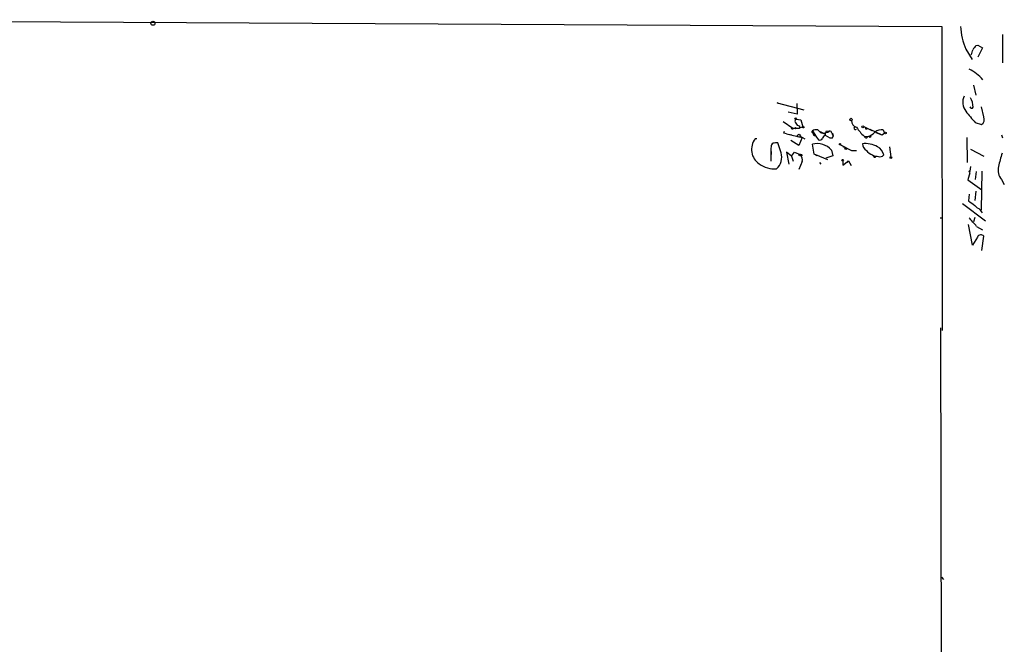
# Model space of a CAD drawing. Extents: x 10 to 743, y 3 to 932.
# Drawn here: x 556 to 743, y 813 to 931 of the extents above; entities that cross this region are included whole.
import ezdxf

# ---------------------------------------------------------------- set-up
doc = ezdxf.new("R2010")
doc.units = 0
doc.header["$MEASUREMENT"] = 0
doc.layers.add('MAIN', color=5, linetype='CONTINUOUS')

msp = doc.modelspace()

# ---------------------------------------------------------------- linework, layer by layer
at = {"layer": 'MAIN'}
for p, q in [((487.934, 931.0793), (730.9273, 929.8093)), ((730.9273, 929.8093), (731.012, 872.1513)), ((742.5267, 922.8666), (742.5267, 928.2853)), ((737.4467, 926.1686), (737.7853, 926.2533)), ((737.7853, 926.2533), (738.632, 925.7453)), ((735.4993, 925.4913), (736.6847, 923.544)), ((738.632, 925.7453), (737.7853, 923.9673)), ((736.9387, 918.6333), (737.362, 916.7706)), ((699.9393, 915.162), (699.6853, 915.3313)), ((699.6853, 915.3313), (704.7653, 913.9766)), ((703.4107, 915.162), (703.4953, 913.13)), ((703.4953, 913.13), (701.802, 913.5533)), ((738.886, 912.622), (738.4627, 914.5693)), ((700.8707, 911.7753), (702.6487, 910.5053)), ((703.326, 912.1986), (704.1727, 912.114)), ((704.1727, 912.114), (704.596, 910.7593)), ((737.2773, 911.606), (738.4627, 911.1826)), ((700.9553, 909.574), (701.1247, 909.9126)), ((701.4633, 909.4046), (702.4793, 909.2353)), ((701.4633, 909.4046), (704.4267, 908.7273)), ((702.6487, 910.5053), (703.9187, 910.5053)), ((703.9187, 910.9286), (703.9187, 910.5053)), ((704.596, 910.7593), (703.9187, 910.5053)), ((706.374, 909.9973), (707.136, 908.812)), ((707.898, 909.828), (708.66, 909.4046)), ((708.406, 909.574), (707.898, 909.828)), ((707.898, 909.6586), (708.2367, 909.574)), ((708.8293, 909.574), (708.66, 909.4046)), ((708.8293, 909.574), (708.8293, 909.1506)), ((709.0833, 909.9973), (709.5913, 909.9126)), ((710.0993, 909.574), (710.3533, 908.9813)), ((710.184, 909.574), (710.3533, 908.9813)), ((716.1107, 910.844), (717.6347, 910.082)), ((717.296, 910.336), (719.582, 909.2353)), ((718.3967, 909.6586), (719.582, 909.2353)), ((719.582, 909.2353), (720.09, 909.574)), ((719.836, 910.1666), (720.09, 909.574)), ((695.8753, 908.4733), (695.5367, 908.4733)), ((700.4473, 905.8486), (699.8547, 907.7113)), ((703.834, 907.2033), (702.31, 908.1346)), ((704.4267, 908.7273), (703.834, 907.2033)), ((704.088, 908.9813), (704.9347, 908.4733)), ((706.9667, 909.066), (707.5593, 908.304)), ((708.8293, 909.1506), (709.676, 908.6426)), ((709.676, 908.6426), (710.184, 908.6426)), ((709.676, 908.6426), (710.184, 908.6426)), ((710.184, 908.6426), (710.3533, 908.9813)), ((716.1953, 908.9813), (716.8727, 908.8966)), ((716.7033, 908.6426), (716.8727, 908.8966)), ((735.6687, 908.7273), (735.7533, 903.986)), ((742.2727, 909.2353), (742.442, 908.6426)), ((698.5847, 906.9493), (698.5, 906.6953)), ((698.5, 906.6953), (698.5, 904.24)), ((698.5, 906.6953), (698.5847, 905.51)), ((702.3947, 905.1713), (701.4633, 905.9333)), ((701.4633, 905.9333), (701.8867, 903.6473)), ((702.3947, 905.1713), (702.9873, 905.9333)), ((702.9873, 905.9333), (704.1727, 905.4253)), ((706.7127, 905.5946), (706.374, 907.4573)), ((710.0147, 906.3566), (710.2687, 905.256)), ((711.708, 907.3726), (713.8247, 906.272)), ((712.1313, 907.034), (712.724, 906.78)), ((713.8247, 906.272), (714.756, 906.272)), ((721.0213, 906.9493), (721.2753, 905.0866)), ((736.346, 906.526), (738.886, 905.1713)), ((702.3947, 905.1713), (702.7333, 904.24)), ((704.4267, 904.1553), (703.834, 902.6313)), ((707.3053, 905.256), (706.7127, 905.5946)), ((706.9667, 905.51), (709.2527, 904.5786)), ((707.7287, 903.986), (707.9827, 903.6473)), ((710.2687, 905.256), (708.914, 904.8326)), ((712.1313, 903.478), (713.232, 904.3246)), ((712.1313, 904.24), (712.1313, 903.478)), ((712.978, 903.986), (713.232, 904.3246)), ((713.232, 904.3246), (713.74, 903.3933)), ((717.804, 905.4253), (718.1427, 905.1713)), ((719.6667, 905.1713), (719.9207, 905.4253)), ((736.2613, 902.0386), (735.838, 900.684)), ((736.346, 903.224), (736.2613, 902.3773)), ((737.4467, 902.2926), (737.2773, 900.7686)), ((738.5473, 902.3773), (738.378, 894.9266)), ((735.838, 900.684), (738.5473, 898.8213)), ((742.2727, 900.7686), (742.7807, 899.8373)), ((737.362, 898.5673), (737.1927, 896.7893)), ((736.092, 897.9746), (736.0073, 896.7046)), ((734.822, 896.1966), (739.2247, 892.8946)), ((737.1927, 895.858), (737.7007, 895.35)), ((730.5887, 893.4873), (731.0967, 893.4873)), ((737.1927, 893.572), (736.9387, 892.7253)), ((736.7693, 888.3226), (736.0073, 892.2173)), ((737.5313, 891.8786), (738.632, 891.2013)), ((737.7007, 889.8466), (736.7693, 888.3226)), ((738.5473, 887.3066), (738.886, 890.016)), ((730.6733, 872.6593), (730.8427, 805.434)), ((730.8427, 825.3306), (731.266, 824.9073))]:
    msp.add_line(p, q, dxfattribs=at)
for centre, radius in [((581.3213, 930.402), 0.3786), ((703.2201, 912.3045), 0.1496), ((713.7117, 912.1422), 0.2275), ((702.564, 910.4207), 0.1197), ((703.1778, 910.5053), 0.1058), ((704.6806, 910.6747), 0.1197), ((715.9413, 910.7593), 0.1893), ((716.6186, 910.4207), 0.1197), ((720.2381, 909.5952), 0.1496), ((703.8339, 909.066), 0.2677), ((711.6233, 907.4573), 0.1197), ((717.3262, 908.9148), 0.1541), ((712.724, 906.6107), 0.1693), ((704.0033, 905.4253), 0.1693), ((704.2996, 905.383), 0.1338), ((712.1313, 904.4093), 0.1693), ((718.185, 905.0444), 0.1338), ((721.2753, 904.9173), 0.1693), ((736.1766, 902.2927), 0.1197)]:
    msp.add_circle(centre, radius, dxfattribs=at)
for centre, radius, start, end in [((745.754, 930.1827), 11.2769, 181.897524, 204.583516), ((482.6772, 1009.576), 267.7505, 341.448788, 341.677964), ((738.6731, 924.6032), 1.9886, 128.076638, 156.171495), ((733.1909, 915.2228), 7.0802, 38.696838, 65.810813), ((737.5387, 915.4217), 2.6545, 153.616423, 219.798938), ((733.6538, 914.5318), 3.2006, 359.155001, 32.736732), ((748.6336, 922.9507), 16.052, 215.091705, 224.970722), ((736.5666, 914.5893), 0.3059, 183.748053, 339.983286), ((703.5155, 911.7918), 0.4488, 114.977557, 232.333315), ((703.9976, 911.7395), 0.8147, 201.826223, 264.442654), ((715.0132, 911.8397), 1.1931, 174.956001, 257.551404), ((737.8106, 912.1563), 1.1719, 303.810753, 23.414936), ((658.8593, 782.4893), 133.8753, 71.443693, 71.672876), ((706.4587, 909.828), 0.1893, 116.578587, 296.537987), ((707.0936, 908.8122), 1.3865, 77.655866, 121.266381), ((706.9855, 909.527), 0.4614, 163.426842, 267.66472), ((706.9242, 909.1928), 1.0795, 25.563296, 64.436704), ((708.3701, 911.9437), 2.37, 270.867942, 301.016412), ((707.9834, 910.3353), 1.1506, 306.016391, 342.917772), ((709.6758, 909.489), 0.4319, 11.348953, 101.281317), ((714.5313, 910.489), 0.2719, 96.186597, 325.748743), ((721.3235, 914.7986), 7.755, 212.126381, 228.602438), ((716.1335, 911.5862), 2.7893, 285.367537, 318.646733), ((719.486, 908.2281), 1.9698, 79.765396, 129.716935), ((698.0891, 906.4516), 3.2561, 141.618028, 236.641807), ((699.2622, 907.0339), 0.6827, 119.760495, 187.11773), ((699.6006, 905.3423), 2.3826, 83.877836, 106.515207), ((707.2652, 903.8336), 3.7317, 42.540157, 103.816907), ((707.8133, 908.8121), 0.5681, 243.43946, 333.425927), ((709.168, 908.3462), 0.8728, 112.833973, 165.955796), ((716.4579, 903.175), 4.4082, 58.893359, 97.838573), ((717.5075, 907.6689), 1.6557, 184.395786, 237.532789), ((716.6358, 909.0916), 0.4541, 194.057665, 278.549485), ((697.5403, 905.0145), 3.0243, 312.94326, 16.009673), ((718.4813, 907.6264), 2.303, 216.022983, 252.896356), ((717.8751, 905.0572), 2.0785, 10.201044, 65.552167), ((780.1559, 894.3246), 39.4917, 163.162041, 166.97662), ((703.0297, 904.5363), 1.448, 344.744881, 37.874984), ((718.7661, 907.4292), 2.2608, 242.418273, 267.074191), ((719.1587, 906.6524), 1.5658, 251.068631, 288.931369), ((699.1548, 907.5386), 4.7589, 233.119026, 275.376353), ((744.2562, 902.5466), 2.6638, 165.267823, 221.872899), ((948.2498, 1192.631), 364.1693, 234.351387, 234.58057), ((736.9382, 893.6563), 1.8574, 24.230277, 65.762831), ((715.4635, 873.5828), 28.6657, 39.661184, 43.976692), ((738.3415, 889.5942), 0.6888, 37.763356, 158.50138)]:
    msp.add_arc(centre, radius, start, end, dxfattribs=at)

doc.saveas('drawing.dxf')
